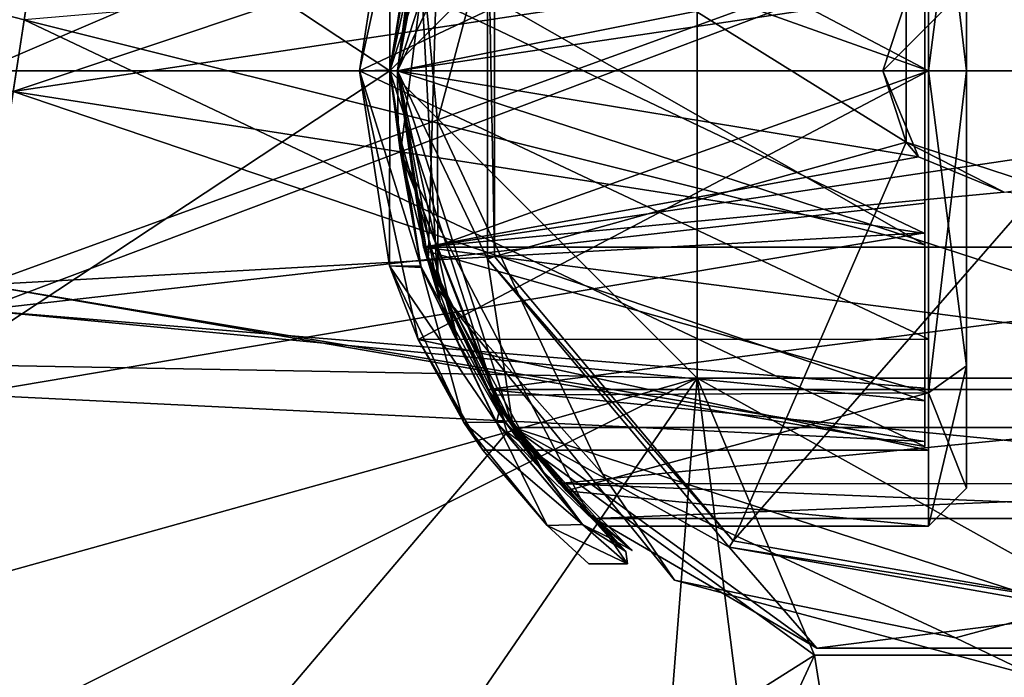
# Model space of a CAD drawing. Units: centimetres. Extents: x -9.9 to 8, y -1.4 to 18.5.
# Drawn here: x -2.2 to -0.9, y 0.2 to 1.1 of the extents above; entities that cross this region are included whole.
import ezdxf

# ---------------------------------------------------------------- set-up
doc = ezdxf.new("R2010")
doc.units = ezdxf.units.CM
doc.header["$MEASUREMENT"] = 0
for name, color, linetype in [('ACAD_FREEWAY_COMPONENT_2_Mesh_0', 7, 'Continuous'), ('ACAD_FREEWAY_COMPONENT_3_Mesh_0', 7, 'Continuous'), ('ACAD_FREEWAY_COMPONENT_4_Mesh_0', 7, 'Continuous'), ('ACAD_FREEWAY_COMPONENT_5_Mesh_0', 7, 'Continuous'), ('ACAD_FREEWAY_COMPONENT_6_Mesh_0', 7, 'Continuous')]:
    doc.layers.add(name, color=color, linetype=linetype)

msp = doc.modelspace()

# ---------------------------------------------------------------- linework, layer by layer
at = {"layer": 'ACAD_FREEWAY_COMPONENT_2_Mesh_0'}
for points in [[(-3.0922, 1.9145, 0.445), (-3.2711, 1.0152, 0.445), (-1.7311, 1.0151, 0.445)], [(-3.0922, 1.9145, 0.445), (-1.7311, 1.0151, 0.445), (-1.5764, 1.4912, 0.445)], [(-3.1401, 0.6429, 0.175), (-3.1207, 1.4887, 0.175), (-1.3261, 1.4201, 0.175)], [(-1.3261, 1.4201, 0.345), (-1.5764, 1.4912, 0.345), (-1.7311, 1.0151, 0.345)], [(-1.5764, 1.4912, 0.345), (-1.7311, 1.0151, 0.445), (-1.7311, 1.0151, 0.345)], [(-1.7311, 1.0151, 0.445), (-1.5764, 1.4912, 0.345), (-1.5764, 1.4912, 0.445)], [(-1.3261, 0.6101, 0.175), (-3.1401, 0.6429, 0.175), (-1.3261, 1.4201, 0.175)], [(-1.3261, 0.6101, 0.345), (-1.3261, 1.4201, 0.345), (-1.7311, 1.0151, 0.345)], [(-1.3261, 0.6101, 0.345), (-1.3261, 0.6101, 0.175), (-1.3261, 1.4201, 0.345)], [(-1.3261, 0.6101, 0.175), (-1.3261, 1.4201, 0.175), (-1.3261, 1.4201, 0.345)], [(-1.7311, 1.0151, 0.445), (-3.2711, 1.0152, 0.445), (-3.0922, 0.1159, 0.445)], [(-1.5764, 0.539, 0.445), (-1.7311, 1.0151, 0.445), (-3.0922, 0.1159, 0.445)], [(-1.5764, 0.539, 0.345), (-1.3261, 0.6101, 0.345), (-1.7311, 1.0151, 0.345)], [(-1.7311, 1.0151, 0.345), (-1.5764, 0.539, 0.445), (-1.5764, 0.539, 0.345)], [(-1.7311, 1.0151, 0.445), (-1.5764, 0.539, 0.445), (-1.7311, 1.0151, 0.345)], [(-1.3261, 0.6101, 0.175), (-2.8458, -0.1502, 0.175), (-3.1401, 0.6429, 0.175)], [(-1.3261, 0.6101, 0.175), (-2.2795, -0.7786, 0.175), (-2.8458, -0.1502, 0.175)], [(-1.3261, 0.6101, 0.175), (-1.4592, -1.0856, 0.175), (-2.2795, -0.7786, 0.175)], [(-1.5764, 0.539, 0.345), (-1.1714, 0.2447, 0.345), (-1.3261, 0.6101, 0.345)], [(-1.4592, -1.0856, 0.175), (-1.3261, 0.6101, 0.175), (-1.1022, -1.1459, 0.175)], [(-0.5161, 0.61, 0.345), (-0.5161, 0.61, 0.175), (-1.3261, 0.6101, 0.345)], [(-0.5161, 0.61, 0.175), (-1.3261, 0.6101, 0.175), (-1.3261, 0.6101, 0.345)], [(-1.3261, 0.6101, 0.175), (-0.5161, 0.61, 0.175), (-1.1022, -1.1459, 0.175)], [(-1.1714, 0.2447, 0.345), (-0.6708, 0.2447, 0.345), (-1.3261, 0.6101, 0.345)], [(-1.3261, 0.6101, 0.345), (-0.6708, 0.2447, 0.345), (-0.5161, 0.61, 0.345)], [(-1.1022, -1.1459, 0.175), (-0.5161, 0.61, 0.175), (-0.7402, -1.1459, 0.175)], [(-2.5829, -0.6466, 0.445), (-1.5764, 0.539, 0.445), (-3.0922, 0.1159, 0.445)], [(-1.5764, 0.539, 0.445), (-2.5829, -0.6466, 0.445), (-1.1714, 0.2447, 0.445)], [(-1.5764, 0.539, 0.445), (-1.1714, 0.2447, 0.445), (-1.5764, 0.539, 0.345)], [(-1.5764, 0.539, 0.345), (-1.1714, 0.2447, 0.445), (-1.1714, 0.2447, 0.345)], [(-2.5829, -0.6466, 0.445), (-1.8205, -1.156, 0.445), (-1.1714, 0.2447, 0.445)], [(-1.1714, 0.2447, 0.445), (-1.8205, -1.156, 0.445), (-0.9212, -1.3349, 0.445)], [(-0.6708, 0.2447, 0.445), (-1.1714, 0.2447, 0.445), (-0.9212, -1.3349, 0.445)], [(-1.1714, 0.2447, 0.345), (-0.6708, 0.2447, 0.445), (-0.6708, 0.2447, 0.345)], [(-0.6708, 0.2447, 0.445), (-1.1714, 0.2447, 0.345), (-1.1714, 0.2447, 0.445)], [(-0.0219, -1.1561, 0.445), (-0.6708, 0.2447, 0.445), (-0.9212, -1.3349, 0.445)]]:
    msp.add_3dface(points, dxfattribs=at)
at = {"layer": 'ACAD_FREEWAY_COMPONENT_3_Mesh_0'}
for points in [[(-1.6681, 0.9488, 3.945), (-1.5359, 1.4445, 3.945), (-1.6941, 1.2212, 3.945)], [(-1.5359, 1.4445, 0.345), (-1.6681, 0.9488, 0.345), (-1.6941, 1.2212, 0.345)], [(-1.6681, 0.9488, 3.945), (-1.6681, 0.9488, 0.345), (-1.5359, 1.4445, 3.945)], [(-1.6681, 0.9488, 0.345), (-1.5359, 1.4445, 0.345), (-1.5359, 1.4445, 3.945)], [(-1.6676, 0.7275, 3.945), (-1.6681, 0.9488, 3.945), (-1.6941, 1.2212, 3.945)], [(-1.6941, 1.2212, 0.345), (-1.6681, 0.9488, 0.345), (-1.6676, 0.7275, 0.345)], [(-1.6941, 1.2212, 0.345), (-1.6676, 0.7275, 0.345), (-1.6941, 1.2212, 3.945)], [(-1.6941, 1.2212, 3.945), (-1.6676, 0.7275, 0.345), (-1.6676, 0.7275, 3.945)], [(-1.6681, 0.9488, 3.945), (-1.6676, 0.7275, 3.945), (-1.4508, 0.4841, 3.945)], [(-1.4508, 0.4841, 0.345), (-1.6676, 0.7275, 0.345), (-1.6681, 0.9488, 0.345)], [(-1.6681, 0.9488, 0.345), (-1.6681, 0.9488, 3.945), (-1.4508, 0.4841, 0.345)], [(-1.4508, 0.4841, 3.945), (-1.4508, 0.4841, 0.345), (-1.6681, 0.9488, 3.945)], [(-1.356, 0.3436, 3.945), (-1.4508, 0.4841, 3.945), (-1.6676, 0.7275, 3.945)], [(-1.6676, 0.7275, 0.345), (-1.4508, 0.4841, 0.345), (-1.356, 0.3436, 0.345)], [(-1.6676, 0.7275, 3.945), (-1.356, 0.3436, 0.345), (-1.356, 0.3436, 3.945)], [(-1.356, 0.3436, 0.345), (-1.6676, 0.7275, 3.945), (-1.6676, 0.7275, 0.345)], [(-0.9856, 0.2678, 3.945), (-1.4508, 0.4841, 3.945), (-1.356, 0.3436, 3.945)], [(-1.4508, 0.4841, 0.345), (-0.9856, 0.2678, 0.345), (-1.356, 0.3436, 0.345)], [(-0.9856, 0.2678, 3.945), (-0.9856, 0.2678, 0.345), (-1.4508, 0.4841, 3.945)], [(-0.9856, 0.2678, 0.345), (-1.4508, 0.4841, 0.345), (-1.4508, 0.4841, 3.945)], [(-0.9856, 0.2678, 3.945), (-0.8783, 0.2162, 3.945), (-0.4902, 0.4012, 3.945)], [(-0.4902, 0.4012, 0.345), (-0.8783, 0.2162, 0.345), (-0.9856, 0.2678, 0.345)], [(-0.9856, 0.2678, 0.345), (-0.9856, 0.2678, 3.945), (-0.4902, 0.4012, 0.345)], [(-0.4902, 0.4012, 3.945), (-0.4902, 0.4012, 0.345), (-0.9856, 0.2678, 3.945)], [(-0.8783, 0.2162, 3.945), (-0.9856, 0.2678, 3.945), (-1.356, 0.3436, 3.945)], [(-1.356, 0.3436, 0.345), (-0.9856, 0.2678, 0.345), (-0.8783, 0.2162, 0.345)], [(-1.356, 0.3436, 0.345), (-0.8783, 0.2162, 0.345), (-1.356, 0.3436, 3.945)], [(-1.356, 0.3436, 3.945), (-0.8783, 0.2162, 0.345), (-0.8783, 0.2162, 3.945)]]:
    msp.add_3dface(points, dxfattribs=at)
at = {"layer": 'ACAD_FREEWAY_COMPONENT_4_Mesh_0'}
for points in [[(-1.5683, 1.4853, 3.945), (-1.6023, 1.2631, 3.945), (-1.7211, 1.0151, 3.945)], [(-1.6866, 1.2475, 5.5973), (-1.7211, 1.0151, 5.845), (-1.5683, 1.4853, 5.845)], [(-1.5683, 1.4853, 3.945), (-1.7211, 1.0151, 3.945), (-1.6866, 1.2475, 4.5127)], [(-1.5683, 1.4853, 5.845), (-1.7211, 1.0151, 5.845), (-0.1211, 1.015, 5.845)], [(-0.2738, 1.4853, 5.845), (-1.5683, 1.4853, 5.845), (-0.1211, 1.015, 5.845)], [(-1.6023, 1.2631, 3.945), (-1.6024, 0.7671, 3.945), (-1.7211, 1.0151, 3.945)], [(-1.6023, 1.2631, 3.945), (-1.5931, 0.7705, 3.695), (-1.6024, 0.7671, 3.945)], [(-1.5931, 0.7705, 3.695), (-1.6023, 1.2631, 3.945), (-1.5931, 1.2597, 3.695)], [(-1.0505, 1.1091, 3.695), (-1.0505, 0.921, 3.695), (-1.5931, 1.2597, 3.695)], [(-1.5931, 1.2597, 3.695), (-1.0505, 0.921, 3.695), (-1.5931, 0.7705, 3.695)], [(-1.6866, 1.2475, 5.5973), (-1.7211, 1.0151, 5.645), (-1.7211, 1.0151, 5.845)], [(-1.6866, 1.2475, 4.5127), (-1.7211, 1.0151, 3.945), (-1.7211, 1.0151, 4.465)], [(-0.1211, 1.015, 5.645), (-1.7211, 1.0151, 5.645), (-0.1556, 1.2475, 5.5973)], [(-1.7211, 1.0151, 5.645), (-1.6866, 1.2475, 5.5973), (-0.1556, 1.2475, 5.5973)], [(-0.9211, 1.1751, 4.4871), (-1.6866, 1.2475, 4.5127), (-1.7211, 1.0151, 4.465)], [(-1.0811, 1.0151, 4.465), (-0.9211, 1.1751, 4.4871), (-1.7211, 1.0151, 4.465)], [(-1.0811, 1.0151, 4.465), (-1.0505, 1.1091, 3.695), (-0.9211, 1.1751, 4.4871)], [(-1.0505, 1.1091, 3.695), (-1.0811, 1.0151, 4.465), (-1.0505, 0.921, 3.695)], [(-1.7211, 1.0151, 3.945), (-1.6024, 0.7671, 3.945), (-1.5683, 0.5449, 3.945)], [(-1.5683, 0.5449, 3.945), (-1.6866, 0.7827, 4.5127), (-1.7211, 1.0151, 3.945)], [(-1.6866, 0.7827, 4.5127), (-1.7211, 1.0151, 4.465), (-1.7211, 1.0151, 3.945)], [(-1.5683, 0.5449, 5.845), (-1.7211, 1.0151, 5.845), (-1.6866, 0.7827, 5.5973)], [(-1.7211, 1.0151, 5.845), (-1.7211, 1.0151, 5.645), (-1.6866, 0.7827, 5.5973)], [(-0.1211, 1.015, 5.845), (-1.7211, 1.0151, 5.845), (-0.2739, 0.5448, 5.845)], [(-1.5683, 0.5449, 5.845), (-0.2739, 0.5448, 5.845), (-1.7211, 1.0151, 5.845)], [(-1.0811, 1.0151, 4.465), (-1.7211, 1.0151, 4.465), (-1.0342, 0.9019, 4.476)], [(-1.7211, 1.0151, 4.465), (-1.6866, 0.7827, 4.5127), (-1.0342, 0.9019, 4.476)], [(-1.6866, 0.7827, 5.5973), (-1.7211, 1.0151, 5.645), (-0.1211, 1.015, 5.645)], [(-0.1556, 0.7826, 5.5973), (-1.6866, 0.7827, 5.5973), (-0.1211, 1.015, 5.645)], [(-1.0811, 1.0151, 4.465), (-1.0342, 0.9019, 4.476), (-1.0505, 0.921, 3.695)], [(-1.2787, 0.3957, 3.695), (-1.5931, 0.7705, 3.695), (-1.0505, 0.921, 3.695)], [(-0.8716, 0.8629, 3.695), (-1.2787, 0.3957, 3.695), (-1.0505, 0.921, 3.695)], [(-1.0505, 0.921, 3.695), (-0.9211, 0.8551, 4.4871), (-0.8716, 0.8629, 3.695)], [(-1.0342, 0.9019, 4.476), (-0.9211, 0.8551, 4.4871), (-1.0505, 0.921, 3.695)], [(-1.0342, 0.9019, 4.476), (-1.6866, 0.7827, 4.5127), (-0.9211, 0.8551, 4.4871)], [(-0.7969, 0.3107, 3.695), (-1.2787, 0.3957, 3.695), (-0.8716, 0.8629, 3.695)], [(-0.1556, 0.7826, 4.5127), (-0.9211, 0.8551, 4.4871), (-1.6866, 0.7827, 4.5127)], [(-1.6019, 0.595, 5.4692), (-1.5683, 0.5449, 5.845), (-1.6866, 0.7827, 5.5973)], [(-1.6019, 0.595, 4.6408), (-1.6866, 0.7827, 4.5127), (-1.5683, 0.5449, 3.945)], [(-0.1556, 0.7826, 4.5127), (-1.6866, 0.7827, 4.5127), (-0.2403, 0.5949, 4.6408)], [(-1.6866, 0.7827, 5.5973), (-0.1556, 0.7826, 5.5973), (-1.6019, 0.595, 5.4692)], [(-1.6866, 0.7827, 4.5127), (-1.6019, 0.595, 4.6408), (-0.2403, 0.5949, 4.6408)], [(-0.2403, 0.5949, 5.4692), (-1.6019, 0.595, 5.4692), (-0.1556, 0.7826, 5.5973)], [(-1.2787, 0.3957, 3.695), (-1.6024, 0.7671, 3.945), (-1.5931, 0.7705, 3.695)], [(-1.2836, 0.3872, 3.945), (-1.5683, 0.5449, 3.945), (-1.6024, 0.7671, 3.945)], [(-1.2836, 0.3872, 3.945), (-1.6024, 0.7671, 3.945), (-1.2787, 0.3957, 3.695)], [(-1.6019, 0.595, 5.4692), (-1.5076, 0.471, 5.2831), (-1.5683, 0.5449, 5.845)], [(-1.5076, 0.471, 4.8269), (-1.6019, 0.595, 4.6408), (-1.5683, 0.5449, 3.945)], [(-1.5076, 0.471, 4.8269), (-0.3346, 0.4709, 4.8269), (-1.6019, 0.595, 4.6408)], [(-0.2403, 0.5949, 4.6408), (-1.6019, 0.595, 4.6408), (-0.3346, 0.4709, 4.8269)], [(-1.5076, 0.471, 5.2831), (-1.6019, 0.595, 5.4692), (-0.2403, 0.5949, 5.4692)], [(-0.3346, 0.4709, 5.2831), (-1.5076, 0.471, 5.2831), (-0.2403, 0.5949, 5.4692)], [(-1.5683, 0.5449, 3.945), (-1.2836, 0.3872, 3.945), (-1.1683, 0.2542, 3.945)], [(-1.5076, 0.471, 5.2831), (-1.4614, 0.4251, 5.055), (-1.5683, 0.5449, 5.845)], [(-1.5076, 0.471, 4.8269), (-1.5683, 0.5449, 3.945), (-1.4614, 0.4251, 5.055)], [(-1.5683, 0.5449, 3.945), (-1.1683, 0.2542, 3.945), (-1.4614, 0.4251, 5.055)], [(-1.4614, 0.4251, 5.055), (-1.1683, 0.2542, 5.845), (-1.5683, 0.5449, 5.845)], [(-1.1683, 0.2542, 5.845), (-0.6739, 0.2542, 5.845), (-1.5683, 0.5449, 5.845)], [(-0.6739, 0.2542, 5.845), (-0.2739, 0.5448, 5.845), (-1.5683, 0.5449, 5.845)], [(-1.5076, 0.471, 5.2831), (-0.3346, 0.4709, 5.2831), (-1.4614, 0.4251, 5.055)], [(-0.3346, 0.4709, 4.8269), (-1.5076, 0.471, 4.8269), (-0.3808, 0.425, 5.055)], [(-1.5076, 0.471, 4.8269), (-1.4614, 0.4251, 5.055), (-0.3808, 0.425, 5.055)], [(-0.3808, 0.425, 5.055), (-1.4614, 0.4251, 5.055), (-0.3346, 0.4709, 5.2831)], [(-1.4614, 0.4251, 5.055), (-1.1683, 0.2542, 3.945), (-1.1683, 0.2542, 5.845)], [(-0.7969, 0.3107, 3.695), (-1.2836, 0.3872, 3.945), (-1.2787, 0.3957, 3.695)], [(-1.2836, 0.3872, 3.945), (-0.7952, 0.3011, 3.945), (-1.1683, 0.2542, 3.945)], [(-1.2836, 0.3872, 3.945), (-0.7969, 0.3107, 3.695), (-0.7952, 0.3011, 3.945)], [(-1.1683, 0.2542, 3.945), (-0.7952, 0.3011, 3.945), (-0.6739, 0.2542, 3.945)], [(-0.6739, 0.2542, 3.945), (-0.6739, 0.2542, 5.845), (-1.1683, 0.2542, 5.845)], [(-0.6739, 0.2542, 3.945), (-1.1683, 0.2542, 5.845), (-1.1683, 0.2542, 3.945)]]:
    msp.add_3dface(points, dxfattribs=at)
at = {"layer": 'ACAD_FREEWAY_COMPONENT_5_Mesh_0'}
for points in [[(-2.1595, 1.4321, 4.6974), (-2.213, 1.0826, 4.551), (-3.878, 1.5137, 4.551), (-3.7552, 1.8452, 4.6974)], [(-2.2275, 0.988, 5.4702), (-3.9112, 1.424, 5.4702), (-3.7849, 1.7651, 5.3872), (-2.1724, 1.3476, 5.3872)], [(-2.2275, 0.988, 4.6318), (-2.1724, 1.3476, 4.7148), (-3.7849, 1.7651, 4.7148), (-3.9112, 1.424, 4.6318)], [(-2.2666, 0.7331, 4.6974), (-4.0008, 1.1822, 4.6974), (-3.878, 1.5137, 4.551), (-2.213, 1.0826, 4.551)], [(-2.2666, 0.7331, 5.4045), (-2.213, 1.0826, 5.551), (-3.878, 1.5137, 5.551), (-4.0008, 1.1822, 5.4045)], [(-2.1595, 1.4321, 4.6974), (-1.0259, 0.7858, 4.5924), (-2.213, 1.0826, 4.551)], [(-1.0259, 0.7858, 4.5924), (-2.1595, 1.4321, 4.6974), (-1.0259, 1.1686, 4.5858)], [(-1.0259, 1.1695, 4.6625), (-1.0259, 1.3902, 4.9066), (-2.2275, 0.988, 4.6318)], [(-2.2275, 0.988, 4.6318), (-1.0259, 1.3902, 4.9066), (-2.1724, 1.3476, 4.7148)], [(-2.2275, 0.988, 5.4702), (-2.1724, 1.3476, 5.3872), (-1.0259, 0.8009, 5.4395)], [(-1.0259, 1.1296, 5.456), (-1.0259, 0.8009, 5.4395), (-2.1724, 1.3476, 5.3872)], [(-1.0259, 1.1843, 5.5096), (-2.2666, 0.7331, 5.4045), (-1.0259, 0.8017, 5.5161)], [(-2.2666, 0.7331, 5.4045), (-1.0259, 1.1843, 5.5096), (-2.213, 1.0826, 5.551)], [(-1.0259, 0.8017, 5.5161), (-1.0259, 1.1296, 5.456), (-1.0259, 1.1843, 5.5096)], [(-1.0259, 0.8408, 4.646), (-1.0259, 1.1695, 4.6625), (-2.2717, 0.6997, 4.8644)], [(-2.2717, 0.6997, 4.8644), (-1.0259, 1.1695, 4.6625), (-2.2275, 0.988, 4.6318)], [(-1.0259, 0.8408, 4.646), (-1.0259, 1.1686, 4.5858), (-1.0259, 1.1695, 4.6625)], [(-1.0259, 1.1686, 4.5858), (-1.0259, 0.8408, 4.646), (-1.0259, 0.7858, 4.5924)], [(-1.0259, 1.1296, 5.456), (-1.0259, 0.8017, 5.5161), (-1.0259, 0.8009, 5.4395)], [(-2.2666, 0.7331, 4.6974), (-2.213, 1.0826, 4.551), (-1.0259, 0.52, 4.8677)], [(-1.0259, 0.7858, 4.5924), (-1.0259, 0.52, 4.8677), (-2.213, 1.0826, 4.551)], [(-2.2275, 0.988, 5.4702), (-1.0259, 0.5802, 5.1954), (-2.2717, 0.6997, 5.2376)], [(-1.0259, 0.5802, 5.1954), (-2.2275, 0.988, 5.4702), (-1.0259, 0.8009, 5.4395)], [(-1.0259, 0.8408, 4.646), (-2.2717, 0.6997, 4.8644), (-1.0259, 0.5967, 4.8667)], [(-1.0259, 0.8408, 4.646), (-1.0259, 0.5967, 4.8667), (-1.0259, 0.7858, 4.5924)], [(-2.2666, 0.7331, 5.4045), (-2.2887, 0.5884, 5.051), (-1.0259, 0.8017, 5.5161)], [(-1.0259, 0.5265, 5.25), (-1.0259, 0.8017, 5.5161), (-2.2887, 0.5884, 5.051)], [(-1.0259, 0.5265, 5.25), (-1.0259, 0.8009, 5.4395), (-1.0259, 0.8017, 5.5161)], [(-1.0259, 0.5802, 5.1954), (-1.0259, 0.8009, 5.4395), (-1.0259, 0.5265, 5.25)], [(-1.0259, 0.7858, 4.5924), (-1.0259, 0.5967, 4.8667), (-1.0259, 0.52, 4.8677)], [(-2.2666, 0.7331, 4.6974), (-1.0259, 0.5265, 5.25), (-2.2887, 0.5884, 5.051)], [(-1.0259, 0.5265, 5.25), (-2.2666, 0.7331, 4.6974), (-1.0259, 0.52, 4.8677)], [(-2.2717, 0.6997, 4.8644), (-2.2717, 0.6997, 5.2376), (-1.0259, 0.5967, 4.8667)], [(-1.0259, 0.5802, 5.1954), (-1.0259, 0.5967, 4.8667), (-2.2717, 0.6997, 5.2376)], [(-1.0259, 0.5802, 5.1954), (-1.0259, 0.52, 4.8677), (-1.0259, 0.5967, 4.8667)], [(-1.0259, 0.52, 4.8677), (-1.0259, 0.5802, 5.1954), (-1.0259, 0.5265, 5.25)]]:
    msp.add_3dface(points, dxfattribs=at)
at = {"layer": 'ACAD_FREEWAY_COMPONENT_6_Mesh_0'}
for points in [[(-1.0211, 1.4393, 5.4793), (-1.6852, 1.2519, 5.6063), (-1.0211, 1.0151, 5.655)], [(-1.0211, 1.0151, 4.455), (-1.6852, 1.2519, 4.5037), (-1.0211, 1.4393, 4.6307)], [(-1.0211, 1.4393, 4.6307), (-0.9711, 1.404, 4.6661), (-1.0211, 1.0151, 4.455)], [(-0.9711, 1.404, 5.4439), (-1.0211, 1.4393, 5.4793), (-0.9711, 1.0151, 5.605)], [(-1.0211, 1.0151, 5.655), (-0.9711, 1.0151, 5.605), (-1.0211, 1.4393, 5.4793)], [(-0.9711, 1.404, 4.6661), (-0.9711, 1.0151, 4.505), (-1.0211, 1.0151, 4.455)], [(-0.9711, 1.404, 4.6661), (-0.9711, 1.404, 5.4439), (-0.9711, 1.0151, 4.505)], [(-0.9711, 1.404, 5.4439), (-0.9711, 1.0151, 5.605), (-0.9711, 1.0151, 4.505)], [(-1.6937, 1.3694, 4.7022), (-1.7313, 1.2722, 4.458), (-1.7711, 1.0151, 4.555)], [(-1.6937, 1.3694, 5.4078), (-1.7711, 1.0151, 5.555), (-1.7313, 1.2722, 5.652)], [(-1.6937, 1.3694, 5.4078), (-1.0211, 1.3686, 5.4086), (-1.7711, 1.0151, 5.555)], [(-1.6937, 1.3694, 4.7022), (-1.7711, 1.0151, 4.555), (-1.0211, 1.0151, 4.555)], [(-1.0211, 1.0151, 5.555), (-1.7711, 1.0151, 5.555), (-1.0211, 1.3686, 5.4086)], [(-1.0211, 1.3686, 4.7014), (-1.6937, 1.3694, 4.7022), (-1.0211, 1.0151, 4.555)], [(-1.0211, 1.0151, 4.555), (-1.0211, 1.0151, 5.555), (-1.0211, 1.3686, 4.7014)], [(-1.0211, 1.3686, 5.4086), (-1.0211, 1.3686, 4.7014), (-1.0211, 1.0151, 5.555)], [(-1.7168, 0.907, 4.4171), (-1.7311, 1.016, 4.405), (-1.6645, 1.3202, 4.4851)], [(-1.7311, 1.016, 4.405), (-1.6897, 1.2745, 4.459), (-1.6645, 1.3202, 4.4851)], [(-1.7211, 1.0161, 4.415), (-1.6645, 1.3202, 4.4851), (-1.6797, 1.2689, 4.4688)], [(-1.7211, 1.0161, 4.415), (-1.6804, 0.7634, 4.4679), (-1.6645, 1.3202, 4.4851)], [(-1.7168, 0.907, 4.4171), (-1.6645, 1.3202, 4.4851), (-1.6804, 0.7634, 4.4679)], [(-1.7313, 1.2722, 4.458), (-1.7711, 1.0151, 4.405), (-1.7711, 1.0151, 4.555)], [(-1.7711, 1.0151, 5.555), (-1.7711, 1.0151, 5.705), (-1.7313, 1.2722, 5.652)], [(-1.7313, 1.2722, 5.652), (-1.7711, 1.0151, 5.705), (-1.7311, 1.0151, 5.705)], [(-1.7711, 1.0151, 4.405), (-1.7313, 1.2722, 4.458), (-1.7311, 1.016, 4.405)], [(-1.7311, 1.016, 4.405), (-1.7313, 1.2722, 4.458), (-1.6897, 1.2745, 4.459)], [(-1.69, 1.2737, 5.6513), (-1.7313, 1.2722, 5.652), (-1.7311, 1.0151, 5.705)], [(-1.7311, 1.0151, 5.705), (-1.6926, 1.2387, 5.6618), (-1.69, 1.2737, 5.6513)], [(-1.6797, 1.2689, 4.4688), (-1.6852, 1.2519, 4.5037), (-1.7211, 1.0161, 4.415)], [(-1.7211, 1.0151, 5.695), (-1.6852, 1.2519, 5.6063), (-1.68, 1.268, 5.6415)], [(-1.7211, 1.0151, 5.695), (-1.68, 1.268, 5.6415), (-1.6926, 1.2387, 5.6618)], [(-1.6852, 1.2519, 4.5037), (-1.7211, 1.0151, 4.455), (-1.7211, 1.0161, 4.415)], [(-1.7211, 1.0151, 5.655), (-1.6852, 1.2519, 5.6063), (-1.7211, 1.0151, 5.695)], [(-1.6852, 1.2519, 5.6063), (-1.7211, 1.0151, 5.655), (-1.0211, 1.0151, 5.655)], [(-1.0211, 1.0151, 4.455), (-1.7211, 1.0151, 4.455), (-1.6852, 1.2519, 4.5037)], [(-1.7311, 1.0151, 5.705), (-1.7211, 1.0151, 5.695), (-1.6926, 1.2387, 5.6618)], [(-1.6904, 0.7576, 4.4582), (-1.7711, 1.0151, 4.405), (-1.7311, 1.016, 4.405)], [(-1.7313, 0.758, 5.652), (-1.7711, 1.0151, 5.705), (-1.7711, 1.0151, 5.555)], [(-1.7313, 0.758, 5.652), (-1.7711, 1.0151, 5.555), (-1.6937, 0.6608, 5.4078)], [(-1.6937, 0.6608, 4.7022), (-1.7711, 1.0151, 4.555), (-1.7313, 0.758, 4.458)], [(-1.7711, 1.0151, 4.555), (-1.7711, 1.0151, 4.405), (-1.7313, 0.758, 4.458)], [(-1.7711, 1.0151, 4.405), (-1.6904, 0.7576, 4.4582), (-1.7313, 0.758, 4.458)], [(-1.7313, 0.758, 5.652), (-1.7311, 1.0151, 5.705), (-1.7711, 1.0151, 5.705)], [(-1.6937, 0.6608, 4.7022), (-1.0211, 0.6615, 4.7014), (-1.7711, 1.0151, 4.555)], [(-1.0211, 1.0151, 4.555), (-1.7711, 1.0151, 4.555), (-1.0211, 0.6615, 4.7014)], [(-1.6937, 0.6608, 5.4078), (-1.7711, 1.0151, 5.555), (-1.0211, 1.0151, 5.555)], [(-1.7311, 1.0151, 5.705), (-1.7313, 0.758, 5.652), (-1.6899, 0.756, 5.6511)], [(-1.7311, 1.016, 4.405), (-1.7168, 0.907, 4.4171), (-1.6904, 0.7576, 4.4582)], [(-1.7211, 1.0151, 5.695), (-1.7311, 1.0151, 5.705), (-1.7202, 0.9361, 5.6972)], [(-1.7311, 1.0151, 5.705), (-1.6899, 0.756, 5.6511), (-1.7202, 0.9361, 5.6972)], [(-1.7211, 1.0161, 4.415), (-1.6852, 0.7783, 4.5037), (-1.6804, 0.7634, 4.4679)], [(-1.6852, 0.7783, 4.5037), (-1.7211, 1.0161, 4.415), (-1.7211, 1.0151, 4.455)], [(-1.6799, 0.7619, 5.6414), (-1.6852, 0.7783, 5.6063), (-1.7211, 1.0151, 5.695)], [(-1.6852, 0.7783, 5.6063), (-1.7211, 1.0151, 5.655), (-1.7211, 1.0151, 5.695)], [(-1.6852, 0.7783, 4.5037), (-1.7211, 1.0151, 4.455), (-1.0211, 1.0151, 4.455)], [(-1.7211, 1.0151, 5.655), (-1.6852, 0.7783, 5.6063), (-1.0211, 1.0151, 5.655)], [(-1.7211, 1.0151, 5.695), (-1.7202, 0.9361, 5.6972), (-1.6413, 0.6579, 5.5935)], [(-1.7211, 1.0151, 5.695), (-1.6413, 0.6579, 5.5935), (-1.6648, 0.7108, 5.6253)], [(-1.7211, 1.0151, 5.695), (-1.6648, 0.7108, 5.6253), (-1.6799, 0.7619, 5.6414)], [(-1.0211, 0.6615, 5.4086), (-1.6937, 0.6608, 5.4078), (-1.0211, 1.0151, 5.555)], [(-1.0211, 0.5908, 4.6307), (-1.6852, 0.7783, 4.5037), (-1.0211, 1.0151, 4.455)], [(-1.0211, 1.0151, 5.655), (-1.6852, 0.7783, 5.6063), (-1.0211, 0.5908, 5.4793)], [(-1.0211, 0.5908, 5.4793), (-0.9711, 0.6262, 5.4439), (-1.0211, 1.0151, 5.655)], [(-0.9711, 0.6262, 4.6661), (-1.0211, 0.5908, 4.6307), (-0.9711, 1.0151, 4.505)], [(-0.9711, 0.6262, 5.4439), (-0.9711, 1.0151, 5.605), (-1.0211, 1.0151, 5.655)], [(-1.0211, 1.0151, 4.455), (-0.9711, 1.0151, 4.505), (-1.0211, 0.5908, 4.6307)], [(-1.0211, 0.6615, 4.7014), (-1.0211, 0.6615, 5.4086), (-1.0211, 1.0151, 4.555)], [(-1.0211, 0.6615, 5.4086), (-1.0211, 1.0151, 5.555), (-1.0211, 1.0151, 4.555)], [(-0.9711, 1.0151, 4.505), (-0.9711, 1.0151, 5.605), (-0.9711, 0.6262, 4.6661)], [(-0.9711, 0.6262, 5.4439), (-0.9711, 0.6262, 4.6661), (-0.9711, 1.0151, 5.605)], [(-1.6899, 0.756, 5.6511), (-1.6413, 0.6579, 5.5935), (-1.7202, 0.9361, 5.6972)], [(-1.7168, 0.907, 4.4171), (-1.6804, 0.7634, 4.4679), (-1.5816, 0.5637, 4.6069)], [(-1.7168, 0.907, 4.4171), (-1.5816, 0.5637, 4.6069), (-1.4699, 0.433, 4.8054)], [(-1.7168, 0.907, 4.4171), (-1.4699, 0.433, 4.8054), (-1.5789, 0.5518, 4.6056)], [(-1.7168, 0.907, 4.4171), (-1.5789, 0.5518, 4.6056), (-1.6904, 0.7576, 4.4582)], [(-1.6852, 0.7783, 5.6063), (-1.6799, 0.7619, 5.6414), (-1.5973, 0.5876, 5.476)], [(-1.6852, 0.7783, 4.5037), (-1.5973, 0.5876, 4.634), (-1.6804, 0.7634, 4.4679)], [(-1.6852, 0.7783, 5.6063), (-1.5973, 0.5876, 5.476), (-1.0211, 0.5908, 5.4793)], [(-1.5973, 0.5876, 4.634), (-1.6852, 0.7783, 4.5037), (-1.0211, 0.5908, 4.6307)], [(-1.7313, 0.758, 5.652), (-1.6937, 0.6608, 5.4078), (-1.6335, 0.5515, 5.5106)], [(-1.6335, 0.5515, 4.5994), (-1.6937, 0.6608, 4.7022), (-1.7313, 0.758, 4.458)], [(-1.7313, 0.758, 5.652), (-1.6335, 0.5515, 5.5106), (-1.6899, 0.756, 5.6511)], [(-1.6335, 0.5515, 4.5994), (-1.7313, 0.758, 4.458), (-1.5907, 0.5522, 4.5987)], [(-1.5907, 0.5522, 4.5987), (-1.7313, 0.758, 4.458), (-1.6904, 0.7576, 4.4582)], [(-1.5907, 0.5522, 4.5987), (-1.6904, 0.7576, 4.4582), (-1.5789, 0.5518, 4.6056)], [(-1.6899, 0.756, 5.6511), (-1.6335, 0.5515, 5.5106), (-1.5905, 0.5519, 5.511)], [(-1.5905, 0.5519, 5.511), (-1.6413, 0.6579, 5.5935), (-1.6899, 0.756, 5.6511)], [(-1.6804, 0.7634, 4.4679), (-1.5973, 0.5876, 4.634), (-1.5816, 0.5637, 4.6069)], [(-1.5813, 0.5633, 5.5026), (-1.5973, 0.5876, 5.476), (-1.6799, 0.7619, 5.6414)], [(-1.5289, 0.4869, 5.425), (-1.5813, 0.5633, 5.5026), (-1.6799, 0.7619, 5.6414)], [(-1.5289, 0.4869, 5.425), (-1.6799, 0.7619, 5.6414), (-1.5872, 0.564, 5.5167)], [(-1.6799, 0.7619, 5.6414), (-1.6648, 0.7108, 5.6253), (-1.6413, 0.6579, 5.5935)], [(-1.6799, 0.7619, 5.6414), (-1.6413, 0.6579, 5.5935), (-1.5872, 0.564, 5.5167)], [(-1.0211, 0.6615, 5.4086), (-1.0211, 0.5151, 5.055), (-1.6937, 0.6608, 5.4078)], [(-1.0211, 0.6615, 4.7014), (-1.6937, 0.6608, 4.7022), (-1.0211, 0.5151, 5.055)], [(-1.6937, 0.6608, 4.7022), (-1.6335, 0.5515, 4.5994), (-1.6085, 0.5151, 5.055)], [(-1.6937, 0.6608, 5.4078), (-1.6085, 0.5151, 5.055), (-1.6335, 0.5515, 5.5106)], [(-1.6937, 0.6608, 4.7022), (-1.6085, 0.5151, 5.055), (-1.0211, 0.5151, 5.055)], [(-1.6085, 0.5151, 5.055), (-1.6937, 0.6608, 5.4078), (-1.0211, 0.5151, 5.055)], [(-1.6413, 0.6579, 5.5935), (-1.5905, 0.5519, 5.511), (-1.5872, 0.564, 5.5167)], [(-1.0211, 0.6615, 4.7014), (-1.0211, 0.5151, 5.055), (-1.0211, 0.6615, 5.4086)], [(-0.9711, 0.6262, 5.4439), (-1.0211, 0.5908, 5.4793), (-0.9711, 0.4651, 5.055)], [(-1.0211, 0.5908, 4.6307), (-0.9711, 0.6262, 4.6661), (-1.0211, 0.4151, 5.055)], [(-0.9711, 0.6262, 4.6661), (-0.9711, 0.4651, 5.055), (-1.0211, 0.4151, 5.055)], [(-0.9711, 0.4651, 5.055), (-0.9711, 0.6262, 4.6661), (-0.9711, 0.6262, 5.4439)], [(-1.5973, 0.5876, 5.476), (-1.4988, 0.4617, 5.2869), (-1.0211, 0.5908, 5.4793)], [(-1.4988, 0.4617, 4.8231), (-1.5973, 0.5876, 4.634), (-1.0211, 0.5908, 4.6307)], [(-1.4988, 0.4617, 4.8231), (-1.5816, 0.5637, 4.6069), (-1.5973, 0.5876, 4.634)], [(-1.4988, 0.4617, 5.2869), (-1.5973, 0.5876, 5.476), (-1.5813, 0.5633, 5.5026)], [(-1.0211, 0.4151, 5.055), (-1.4988, 0.4617, 4.8231), (-1.0211, 0.5908, 4.6307)], [(-1.0211, 0.5908, 5.4793), (-1.4988, 0.4617, 5.2869), (-1.0211, 0.4151, 5.055)], [(-1.0211, 0.4151, 5.055), (-0.9711, 0.4651, 5.055), (-1.0211, 0.5908, 5.4793)], [(-1.5289, 0.4869, 5.425), (-1.5872, 0.564, 5.5167), (-1.5905, 0.5519, 5.511)], [(-1.5816, 0.5637, 4.6069), (-1.4988, 0.4617, 4.8231), (-1.4699, 0.433, 4.8054)], [(-1.4698, 0.4329, 5.3043), (-1.4988, 0.4617, 5.2869), (-1.5813, 0.5633, 5.5026)], [(-1.5289, 0.4869, 5.425), (-1.4201, 0.3813, 5.166), (-1.5813, 0.5633, 5.5026)], [(-1.4698, 0.4329, 5.3043), (-1.5813, 0.5633, 5.5026), (-1.4201, 0.3813, 5.166)], [(-1.4773, 0.417, 4.8004), (-1.6335, 0.5515, 4.5994), (-1.5907, 0.5522, 4.5987)], [(-1.5237, 0.4156, 5.3061), (-1.5905, 0.5519, 5.511), (-1.6335, 0.5515, 5.5106)], [(-1.5237, 0.4156, 4.8039), (-1.6085, 0.5151, 5.055), (-1.6335, 0.5515, 4.5994)], [(-1.6085, 0.5151, 5.055), (-1.5237, 0.4156, 5.3061), (-1.6335, 0.5515, 5.5106)], [(-1.6335, 0.5515, 4.5994), (-1.4773, 0.417, 4.8004), (-1.5237, 0.4156, 4.8039)], [(-1.4773, 0.417, 4.8004), (-1.5907, 0.5522, 4.5987), (-1.5789, 0.5518, 4.6056)], [(-1.4772, 0.4169, 5.3094), (-1.5905, 0.5519, 5.511), (-1.5237, 0.4156, 5.3061)], [(-1.4772, 0.4169, 5.3094), (-1.5289, 0.4869, 5.425), (-1.5905, 0.5519, 5.511)], [(-1.4417, 0.3993, 4.8674), (-1.4773, 0.417, 4.8004), (-1.5789, 0.5518, 4.6056)], [(-1.4417, 0.3993, 4.8674), (-1.5789, 0.5518, 4.6056), (-1.4115, 0.383, 5.0552)], [(-1.4699, 0.433, 4.8054), (-1.4115, 0.383, 5.0552), (-1.5789, 0.5518, 4.6056)], [(-1.5237, 0.4156, 4.8039), (-1.5237, 0.4156, 5.3061), (-1.6085, 0.5151, 5.055)], [(-1.5289, 0.4869, 5.425), (-1.4772, 0.4169, 5.3094), (-1.4201, 0.3813, 5.166)], [(-1.4988, 0.4617, 5.2869), (-1.4698, 0.4329, 5.3043), (-1.4503, 0.4151, 5.055)], [(-1.4988, 0.4617, 4.8231), (-1.4503, 0.4151, 5.055), (-1.4699, 0.433, 4.8054)], [(-1.4988, 0.4617, 5.2869), (-1.4503, 0.4151, 5.055), (-1.0211, 0.4151, 5.055)], [(-1.4503, 0.4151, 5.055), (-1.4988, 0.4617, 4.8231), (-1.0211, 0.4151, 5.055)], [(-1.4503, 0.4151, 5.055), (-1.4115, 0.383, 5.0552), (-1.4699, 0.433, 4.8054)], [(-1.4698, 0.4329, 5.3043), (-1.4115, 0.383, 5.0552), (-1.4503, 0.4151, 5.055)], [(-1.4417, 0.3993, 4.8674), (-1.4115, 0.383, 5.0552), (-1.4698, 0.4329, 5.3043)], [(-1.4417, 0.3993, 4.8674), (-1.4698, 0.4329, 5.3043), (-1.4201, 0.3813, 5.166)], [(-1.4176, 0.3651, 5.0553), (-1.5237, 0.4156, 4.8039), (-1.4773, 0.417, 4.8004)], [(-1.4772, 0.4169, 5.3094), (-1.5237, 0.4156, 5.3061), (-1.4176, 0.3651, 5.0553)], [(-1.4688, 0.3651, 5.055), (-1.5237, 0.4156, 5.3061), (-1.5237, 0.4156, 4.8039)], [(-1.5237, 0.4156, 5.3061), (-1.4688, 0.3651, 5.055), (-1.4176, 0.3651, 5.0553)], [(-1.4688, 0.3651, 5.055), (-1.5237, 0.4156, 4.8039), (-1.4176, 0.3651, 5.0553)], [(-1.4773, 0.417, 4.8004), (-1.4417, 0.3993, 4.8674), (-1.4176, 0.3651, 5.0553)], [(-1.4772, 0.4169, 5.3094), (-1.4176, 0.3651, 5.0553), (-1.4201, 0.3813, 5.166)], [(-1.4417, 0.3993, 4.8674), (-1.4201, 0.3813, 5.166), (-1.4176, 0.3651, 5.0553)]]:
    msp.add_3dface(points, dxfattribs=at)

doc.saveas('drawing.dxf')
